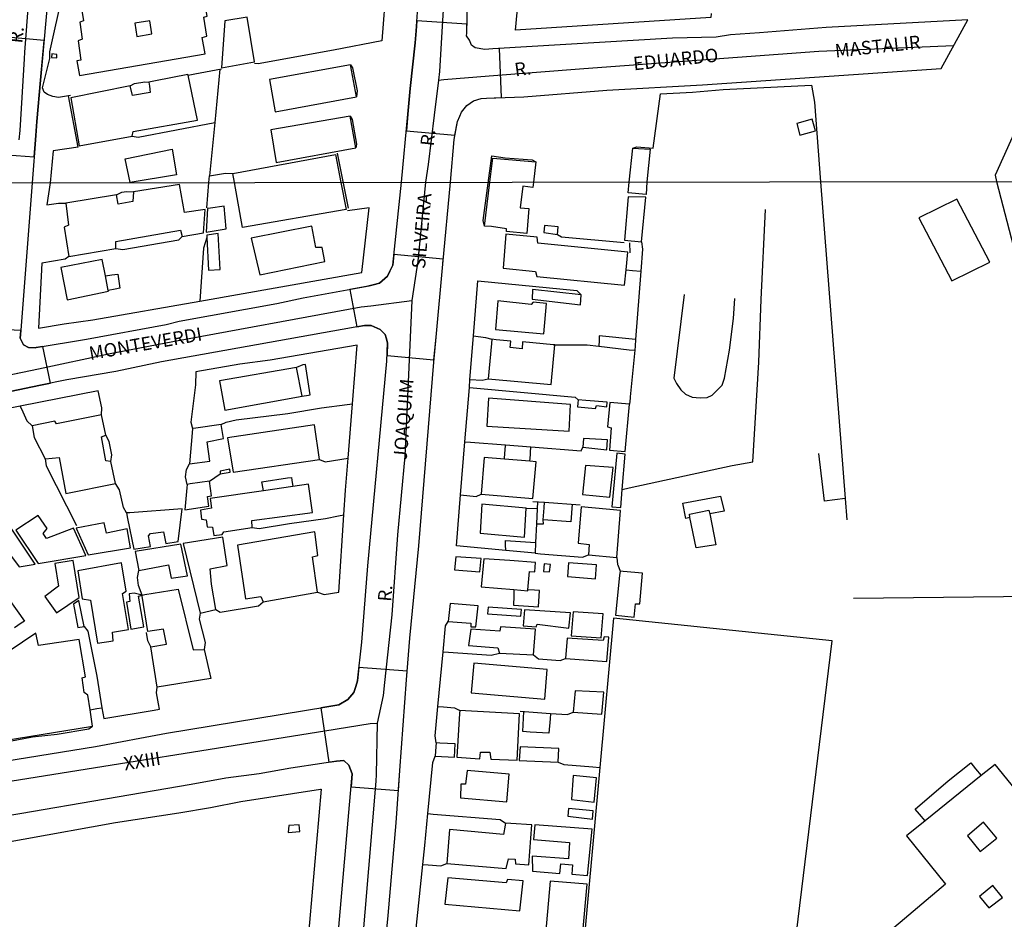
# Model space of a CAD drawing. Units: millimetres. Extents: x 185526 to 187942, y 1677057 to 1679832.
# Drawn here: x 186164 to 186348, y 1679138 to 1679306 of the extents above; entities that cross this region are included whole.
import ezdxf
from ezdxf.enums import TextEntityAlignment as Align

# ---------------------------------------------------------------- set-up
doc = ezdxf.new("R2010")
doc.units = ezdxf.units.MM
doc.header["$MEASUREMENT"] = 0
for name, color, linetype in [('V-CANAL', 4, 'Continuous'), ('V-CRUZAMENTO', 1, 'Continuous'), ('V-EDIFICACAO', 7, 'Continuous'), ('V-EIXO_DE_LOGRADOURO', 3, 'Continuous'), ('V-LOTE', 1, 'Continuous'), ('V-NOME_DOS_LOGRADOUROS', 7, 'Continuous'), ('V-QUADRA', 2, 'Continuous'), ('V-TESTADA', 161, 'Continuous'), ('X-LIMITE_1000', 7, 'Continuous')]:
    doc.layers.add(name, color=color, linetype=linetype)

msp = doc.modelspace()

# ---------------------------------------------------------------- linework, layer by layer
at = {"layer": 'V-CANAL'}
msp.add_lwpolyline([(186350.16, 1679286.29), (186345.89, 1679276.78), (186346.15, 1679275.59), (186354.72, 1679242.67), (186358.9, 1679227.49), (186362.32, 1679218.73), (186366.25, 1679208.09)], dxfattribs=at)
at = {"layer": 'V-CRUZAMENTO'}
for points in [[(186237.98, 1679303.69), (186237.98, 1679303.69), (186237.82, 1679301.41), (186236.87, 1679292.91), (186236.43, 1679288.15), (186236.43, 1679288.15), (186236.15, 1679285.07), (186245.21, 1679284.25), (186245.68, 1679286.78), (186246.1, 1679287.75), (186246.1, 1679287.75), (186246.43, 1679288.49), (186247.41, 1679289.74), (186248.64, 1679290.62), (186250.1, 1679291.08), (186251.09, 1679291.12), (186251.09, 1679291.12), (186253.89, 1679291.22), (186253.54, 1679300.39), (186252.25, 1679300.31), (186252.25, 1679300.31), (186250.79, 1679300.22), (186249, 1679300.48), (186248.3, 1679301.03), (186247.95, 1679301.91), (186247.39, 1679302.75), (186247.4, 1679303.25), (186247.4, 1679303.25), (186247.45, 1679304.89), (186238.11, 1679305.53), (186237.98, 1679303.69)], [(186161.09, 1679302.55), (186160.91, 1679300.75), (186160.72, 1679299.61), (186159.7, 1679298.99), (186158.49, 1679298.9), (186157.46, 1679299.61), (186157.1, 1679300.14), (186156.29, 1679301.35), (186150.81, 1679297.67), (186154.25, 1679292.54), (186159.91, 1679284.1), (186160.08, 1679283.6), (186160.05, 1679282.4), (186160.01, 1679280.69), (186166.79, 1679280.18), (186167.09, 1679284.16), (186167.29, 1679286.8), (186167.98, 1679294.51), (186168.64, 1679301.88), (186161.09, 1679302.55)], [(186226.93, 1679248.52), (186228.35, 1679248.78), (186229.09, 1679248.79), (186229.59, 1679248.79), (186231.29, 1679248.04), (186232.2, 1679247.08), (186232.37, 1679246.49), (186232.37, 1679246.49), (186232.64, 1679245.51), (186232.56, 1679243.2), (186241.29, 1679242.38), (186241.68, 1679246.59), (186241.68, 1679246.59), (186242.95, 1679260.2), (186242.95, 1679260.2), (186243.04, 1679261.12), (186233.82, 1679261.98), (186233.61, 1679259.99), (186233.09, 1679258.88), (186233.09, 1679258.88), (186232.66, 1679257.95), (186231.13, 1679256.66), (186229.98, 1679256.35), (186229.24, 1679256.16), (186228.71, 1679256.06), (186225.65, 1679255.5), (186226.93, 1679248.52)], [(186153.97, 1679234.78), (186154.93, 1679234.92), (186155.13, 1679234.95), (186168, 1679237.65), (186168, 1679237.65), (186169.83, 1679238.03), (186168.4, 1679244.85), (186167.17, 1679244.64), (186167.17, 1679244.64), (186167.13, 1679244.63), (186165.76, 1679244.67), (186164.83, 1679245.16), (186164.17, 1679246.43), (186164.22, 1679247.11), (186164.22, 1679247.11), (186164.28, 1679247.85), (186156.68, 1679248.21), (186156.56, 1679245.8), (186156.49, 1679244.42), (186155.93, 1679243.37), (186155.23, 1679242.63), (186155.05, 1679242.54), (186154.21, 1679242.12), (186152.94, 1679241.83)], [(186224.48, 1679167.71), (186225.46, 1679166.86), (186226.06, 1679165.2), (186225.99, 1679164.41), (186225.99, 1679164.41), (186225.85, 1679162.78), (186234.69, 1679162.14), (186234.96, 1679165.82), (186234.96, 1679165.82), (186236.2, 1679182.77), (186236.2, 1679182.77), (186236.32, 1679184.35), (186227.32, 1679185.01), (186227.04, 1679182.53), (186226.73, 1679181.51), (186226.73, 1679181.51), (186226.37, 1679180.36), (186225.25, 1679179.05), (186223.6, 1679178.06), (186221.35, 1679177.69), (186220.21, 1679177.5), (186221.73, 1679167.38), (186223.13, 1679167.59)]]:
    msp.add_lwpolyline(points, close=True, dxfattribs=at)
at = {"layer": 'V-EDIFICACAO'}
for points in [[(186175.5, 1679308.6), (186175.98, 1679305.52), (186175.28, 1679305.3), (186175.76, 1679302.11), (186175.02, 1679301.78), (186175.5, 1679298.18), (186174.76, 1679298.07), (186175.24, 1679295.32), (186198.64, 1679299.4), (186198.12, 1679302.44), (186198.94, 1679302.7), (186198.38, 1679306.19), (186199.05, 1679306.38), (186198.5, 1679309.53), (186199.05, 1679309.86), (186198.61, 1679312.57), (186175.5, 1679308.6)], [(186202.35, 1679305.52), (186201.72, 1679296.77), (186207.84, 1679297.92), (186206.51, 1679306.23), (186202.35, 1679305.52)], [(186185.55, 1679305.08), (186185.92, 1679302.63), (186188.74, 1679303.11), (186188.33, 1679305.52), (186185.55, 1679305.08)], [(186170.09, 1679299.4), (186170.05, 1679298.7), (186171.01, 1679298.62), (186171.01, 1679299.29), (186170.09, 1679299.4)], [(186210.66, 1679294.62), (186211.7, 1679288.61), (186226.87, 1679291.35), (186225.75, 1679297.36), (186210.66, 1679294.62)], [(186195.47, 1679295.43), (186195.45, 1679295.51), (186189.41, 1679294.34), (186188.15, 1679294.1), (186188.26, 1679293.38), (186188.44, 1679292.21), (186185.11, 1679291.61), (186184.66, 1679293.43), (186173.61, 1679291.21), (186175.2, 1679282.23), (186185.07, 1679284.05), (186185.26, 1679284.9), (186197.2, 1679287.05)], [(186210.92, 1679285.2), (186211.92, 1679279.12), (186226.72, 1679281.9), (186225.68, 1679287.79), (186210.92, 1679285.2)], [(186308.9, 1679286.39), (186309.46, 1679284.23), (186312.43, 1679285.01), (186311.8, 1679287.2), (186308.9, 1679286.39)], [(186204.15, 1679275.41), (186203.82, 1679277.11), (186222.95, 1679280.66), (186223.97, 1679275.44), (186224.95, 1679270.39), (186205.61, 1679267.01), (186204.15, 1679275.41)], [(186280.99, 1679275.51), (186280.84, 1679273.2), (186277.51, 1679273.46), (186277.69, 1679275.5), (186278.36, 1679281.81), (186281.59, 1679281.62), (186280.99, 1679275.51)], [(186259.86, 1679275.48), (186259.75, 1679274.48), (186257.84, 1679274.72), (186257.38, 1679270.68), (186258.98, 1679270.57), (186258.63, 1679265.91), (186254.82, 1679266.29), (186254.82, 1679266.8), (186252.02, 1679267.24), (186250.74, 1679267.27), (186251.74, 1679275.47), (186252.27, 1679279.96), (186260.31, 1679279.29), (186259.86, 1679275.48)], [(186185.21, 1679271.86), (186182.47, 1679271.39), (186182.13, 1679273.14), (186172.68, 1679271.56), (186173.19, 1679267.46), (186172.38, 1679267.07), (186173.24, 1679261.6), (186182, 1679263.14), (186182.04, 1679264.42), (186194.06, 1679266.56), (186194.4, 1679265.36), (186198.33, 1679266.05), (186198.67, 1679270.41), (186194.78, 1679269.85), (186193.89, 1679275.07), (186185.29, 1679273.66), (186185.21, 1679271.86)], [(186277.47, 1679272.72), (186276.79, 1679264.64), (186279.99, 1679264.34), (186280.76, 1679272.67), (186277.47, 1679272.72)], [(186338.74, 1679272.33), (186331.68, 1679268.83), (186337.8, 1679257.07), (186344.89, 1679260.57), (186338.74, 1679272.33)], [(186199.66, 1679270.62), (186199.09, 1679270.54), (186198.85, 1679266.13), (186202.56, 1679266.77), (186202.22, 1679271.01), (186199.66, 1679270.62)], [(186198.99, 1679265.18), (186199.27, 1679259.08), (186201.45, 1679259.21), (186201.11, 1679265.92), (186198.97, 1679265.58)], [(186207.23, 1679265.06), (186208.85, 1679258.22), (186220.95, 1679260.7), (186220.44, 1679263.31), (186219.28, 1679263.27), (186218.51, 1679267.29), (186207.23, 1679265.06)], [(186277.11, 1679259.16), (186277.43, 1679262.41), (186260.67, 1679264.08), (186260.5, 1679265.23), (186254.68, 1679265.79), (186254.21, 1679259.42), (186260.2, 1679258.82), (186260.45, 1679257.92), (186276.83, 1679256.3)], [(186261.91, 1679267.41), (186261.78, 1679266.09), (186264.3, 1679265.7), (186264.47, 1679267.16), (186261.91, 1679267.41)], [(186180.61, 1679255.27), (186180.07, 1679258), (186179.48, 1679261.04), (186171.74, 1679259.55), (186172.94, 1679253.56), (186180.63, 1679255.14)], [(186259.68, 1679255.49), (186259.6, 1679253.65), (186268.62, 1679252.62), (186268.71, 1679254.5), (186259.68, 1679255.49)], [(186259.77, 1679253.13), (186259.43, 1679252.66), (186253.23, 1679253.35), (186252.76, 1679248.05), (186261.78, 1679247.23), (186262.25, 1679252.88), (186259.77, 1679253.13)], [(186263.56, 1679245.18), (186257.81, 1679245.7), (186257.76, 1679244.41), (186255.48, 1679244.69), (186255.6, 1679245.87), (186252.88, 1679246.12), (186252.11, 1679246.19), (186252.04, 1679245.41), (186251.41, 1679238.84), (186263.13, 1679237.75), (186263.8, 1679245.16)], [(186201.33, 1679238.43), (186202.35, 1679233), (186216.72, 1679235.61), (186215.65, 1679240.91), (186201.33, 1679238.43)], [(186251.48, 1679235.22), (186251.13, 1679230), (186266.48, 1679229.06), (186266.74, 1679234.07), (186251.48, 1679235.22)], [(186268.19, 1679234.92), (186268.13, 1679234.3), (186268.06, 1679233.64), (186271.4, 1679233.3), (186271.61, 1679233.85), (186273.49, 1679233.6), (186273.58, 1679234.49), (186269.63, 1679234.81), (186268.19, 1679234.92)], [(186274.05, 1679234.41), (186273.62, 1679229.88), (186274.31, 1679229.71), (186274.01, 1679225.56), (186276.91, 1679225.3), (186277.73, 1679234.11), (186274.05, 1679234.41)], [(186170.93, 1679230.47), (186170.63, 1679230.95), (186166.39, 1679230.09), (186166.78, 1679227.91), (186168.83, 1679223.93), (186171.44, 1679224.19), (186172.68, 1679217.48), (186181.96, 1679219.32), (186181.1, 1679223.42), (186180.12, 1679223.55), (186179.35, 1679228.04), (186180.12, 1679228.34), (186179.31, 1679232.1), (186170.93, 1679230.47)], [(186196.28, 1679229.58), (186196.22, 1679228.76), (186195.77, 1679222.99), (186199.53, 1679223.51), (186199.06, 1679227.1), (186202.05, 1679227.7), (186201.67, 1679230.3), (186196.89, 1679229.66), (186196.28, 1679229.58)], [(186202.82, 1679227.82), (186203.85, 1679221.41), (186219.97, 1679223.81), (186219.03, 1679230.26), (186202.82, 1679227.82)], [(186269.18, 1679227.7), (186269.05, 1679226.07), (186273.49, 1679225.6), (186273.62, 1679227.44), (186269.18, 1679227.7)], [(186259.17, 1679223.47), (186254.42, 1679223.85), (186250.66, 1679224.15), (186250.11, 1679217.35), (186259.73, 1679216.54), (186260.33, 1679223.38)], [(186276.39, 1679218.23), (186276.96, 1679224.79), (186275.36, 1679224.96), (186274.43, 1679215), (186276.1, 1679214.83)], [(186201.45, 1679221.62), (186201.45, 1679221.11), (186203.29, 1679221.41), (186203.25, 1679221.97), (186201.45, 1679221.62)], [(186269.56, 1679222.69), (186269, 1679217.26), (186274.09, 1679216.75), (186274.69, 1679222.31), (186269.56, 1679222.69)], [(186195.3, 1679219.15), (186195.24, 1679218.54), (186194.87, 1679214.4), (186199.32, 1679215.13), (186199.1, 1679216.88), (186199.83, 1679217.05), (186199.44, 1679219.79), (186195.86, 1679219.24), (186195.3, 1679219.15)], [(186214.98, 1679218.77), (186209.5, 1679217.97), (186199.61, 1679216.54), (186199.87, 1679214.74), (186197.82, 1679214.36), (186197.99, 1679212.69), (186198.85, 1679212.56), (186199.02, 1679211.24), (186200, 1679211.19), (186200.26, 1679209.61), (186201.8, 1679209.82), (186202.14, 1679210.34), (186207.4, 1679211.15), (186207.35, 1679212.43), (186218.68, 1679213.93), (186217.91, 1679219.19)], [(186159.6, 1679215.3), (186154.64, 1679212.13), (186156.52, 1679209.27), (186157.8, 1679209.87), (186159.85, 1679206.7), (186161.35, 1679207.43), (186164, 1679203.8), (186166.95, 1679204.31), (186159.6, 1679215.3)], [(186184.01, 1679213.84), (186184.21, 1679212.83), (186185.34, 1679207.09), (186188.5, 1679207.6), (186188.11, 1679209.57), (186188.5, 1679210), (186190.89, 1679210.34), (186191.36, 1679208.16), (186193.63, 1679208.5), (186194.4, 1679214.61), (186184.61, 1679213.88), (186184.01, 1679213.84)], [(186250.24, 1679215.47), (186249.89, 1679210.08), (186258.15, 1679209.35), (186258.49, 1679214.74), (186250.24, 1679215.47)], [(186268.75, 1679215), (186268.19, 1679208.2), (186270.2, 1679207.94), (186270.12, 1679206.06), (186275.38, 1679205.55), (186276.06, 1679214.27), (186268.75, 1679215)], [(186169.09, 1679209.1), (186168.45, 1679210.04), (186169.22, 1679210.94), (186167.51, 1679213.37), (186163.36, 1679210.64), (186167.55, 1679204.39), (186176.4, 1679205.93), (186174.13, 1679210.98), (186169.09, 1679209.1)], [(186174.65, 1679210.98), (186176.87, 1679206.06), (186184.74, 1679207.34), (186184.1, 1679210.85), (186180.25, 1679210.08), (186179.86, 1679212.01), (186174.65, 1679210.98)], [(186194.57, 1679208.16), (186197.73, 1679195.16), (186200.64, 1679195.84), (186199.87, 1679200.55), (186199.57, 1679203.45), (186202.74, 1679204.05), (186201.97, 1679209.31), (186194.57, 1679208.16)], [(186204.7, 1679207.82), (186206.2, 1679197.81), (186209.02, 1679198.24), (186209.45, 1679197.26), (186219.58, 1679199.05), (186218.64, 1679205.68), (186219.67, 1679205.89), (186219.07, 1679210.3), (186204.7, 1679207.82)], [(186185.59, 1679206.66), (186186.28, 1679203.11), (186191.83, 1679204.14), (186192.3, 1679201.66), (186195.38, 1679202.13), (186194.1, 1679208.03), (186185.59, 1679206.66)], [(186245.36, 1679205.68), (186245.15, 1679203.24), (186249.85, 1679202.86), (186250.11, 1679205.34), (186245.36, 1679205.68)], [(186256.21, 1679199.56), (186258.79, 1679199.35), (186258.81, 1679199.53), (186259.09, 1679202.9), (186260.11, 1679202.86), (186260.24, 1679204.61), (186255.41, 1679204.95), (186250.58, 1679205.29), (186250.11, 1679200.08)], [(186168.79, 1679198.24), (186170.93, 1679195.2), (186175.16, 1679198.11), (186174.05, 1679204.95), (186170.63, 1679204.44), (186171.31, 1679200.21), (186168.79, 1679198.24)], [(186174.9, 1679203.03), (186175.76, 1679197.85), (186177.3, 1679197.6), (186178.58, 1679189.6), (186181.53, 1679189.99), (186181.4, 1679191.61), (186184.35, 1679192.12), (186183.24, 1679198.84), (186183.92, 1679199.26), (186183.07, 1679204.52), (186174.9, 1679203.03)], [(186261.86, 1679204.35), (186261.74, 1679202.9), (186262.81, 1679202.86), (186263.02, 1679204.22), (186261.86, 1679204.35)], [(186266.4, 1679204.57), (186266.18, 1679202), (186271.4, 1679201.57), (186271.57, 1679204.14), (186266.4, 1679204.57)], [(186275.97, 1679202.98), (186275.89, 1679202.19), (186275.12, 1679194.78), (186278.62, 1679194.43), (186278.84, 1679196.91), (186279.69, 1679196.91), (186280.16, 1679202.6), (186276.54, 1679202.93), (186275.97, 1679202.98)], [(186186.92, 1679198.54), (186187.4, 1679198.62), (186193.63, 1679199.61), (186196.45, 1679188.36), (186198.46, 1679188.4), (186199.74, 1679183.02), (186189.74, 1679181.39), (186188.54, 1679188.92), (186191.45, 1679189.39), (186190.89, 1679192.21), (186187.99, 1679191.74), (186186.95, 1679198.35), (186186.92, 1679198.54), (186185.4, 1679198.92), (186184.52, 1679198.75), (186184.65, 1679197.34), (186184.01, 1679197.21), (186184.82, 1679192.21), (186187.26, 1679192.64), (186186.23, 1679198.35)], [(186175.12, 1679197.51), (186174.13, 1679196.83), (186174.9, 1679192.51), (186176.1, 1679192.68), (186175.12, 1679197.51)], [(186244.29, 1679196.96), (186243.95, 1679193.62), (186248.14, 1679193.32), (186248.14, 1679192.64), (186249.12, 1679192.59), (186249.51, 1679196.53), (186244.29, 1679196.96)], [(186251.39, 1679196.27), (186251.26, 1679195.03), (186257.5, 1679194.6), (186257.63, 1679195.84), (186251.39, 1679196.27)], [(186258.15, 1679195.76), (186257.89, 1679192.81), (186260.33, 1679192.64), (186260.5, 1679193.11), (186266.44, 1679192.34), (186266.74, 1679195.2), (186258.15, 1679195.76)], [(186272.23, 1679166.39), (186267.43, 1679114.06), (186265.95, 1679097.85), (186264.9, 1679086.4), (186264.81, 1679085.45), (186265.27, 1679085.41), (186290.6, 1679082.93), (186291.96, 1679095.63), (186303.81, 1679094.43), (186315.52, 1679189.99), (186274.78, 1679194.26)], [(186267.25, 1679195.42), (186266.87, 1679190.97), (186272.47, 1679190.59), (186272.85, 1679195.03), (186267.25, 1679195.42)], [(186248.14, 1679192.17), (186247.76, 1679189.13), (186253.23, 1679188.7), (186253.49, 1679187.72), (186259.86, 1679187.42), (186260.2, 1679192.21), (186253.7, 1679192.64), (186253.57, 1679191.78), (186248.14, 1679192.17)], [(186161, 1679172.79), (186161.18, 1679171.43), (186177.68, 1679174.08), (186177.2, 1679177.13), (186176.78, 1679179.9), (186176.14, 1679180.41), (186175.76, 1679183.1), (186176.36, 1679183.27), (186175.2, 1679190.24), (186167.59, 1679189.17), (186167.12, 1679191.44), (186155.02, 1679183.27), (186155.19, 1679181.91), (186156.73, 1679182.08), (186157.12, 1679178.57), (186159.04, 1679178.74), (186159.55, 1679175.02), (186160.71, 1679175.02)], [(186266.14, 1679190.5), (186265.84, 1679186.69), (186273.54, 1679186.14), (186273.88, 1679190.71), (186273.02, 1679190.76), (186272.81, 1679190.07), (186266.14, 1679190.5)], [(186248.7, 1679185.84), (186248.23, 1679180.32), (186261.95, 1679179.13), (186262.38, 1679184.64), (186248.7, 1679185.84)], [(186267.64, 1679180.71), (186267.25, 1679176.69), (186272.6, 1679176.35), (186272.98, 1679180.45), (186267.64, 1679180.71)], [(186246.09, 1679177.03), (186246.06, 1679176.47), (186245.58, 1679168.31), (186249.85, 1679168.05), (186249.94, 1679169.29), (186251.73, 1679169.29), (186251.9, 1679167.97), (186256.82, 1679167.8), (186257.25, 1679176.43), (186247.15, 1679176.97), (186246.09, 1679177.03)], [(186241.69, 1679171), (186241.64, 1679170.29), (186241.51, 1679168.52), (186245.15, 1679168.35), (186245.23, 1679170.79), (186242.4, 1679170.96), (186241.69, 1679171)], [(186257.38, 1679170.23), (186257.2, 1679167.71), (186264.43, 1679167.37), (186264.56, 1679169.94), (186257.38, 1679170.23)], [(186343.27, 1679164.89), (186332.81, 1679156.46), (186329.37, 1679153.69), (186336.64, 1679144.67), (186319.33, 1679130.09), (186335.53, 1679110.51), (186354.09, 1679125.94), (186353.49, 1679126.71), (186359.22, 1679131.58), (186359.99, 1679131.07), (186377.26, 1679145.52), (186361.31, 1679164.8), (186352.93, 1679158.35), (186345.88, 1679166.99)], [(186247.46, 1679165.83), (186247.2, 1679163.31), (186246.3, 1679163.31), (186246.22, 1679160.74), (186254.9, 1679160.02), (186255.32, 1679165.15), (186247.46, 1679165.83)], [(186267.25, 1679164.93), (186266.91, 1679160.44), (186271.14, 1679159.97), (186271.57, 1679164.51), (186267.25, 1679164.93)], [(186266.35, 1679158.78), (186266.27, 1679157.32), (186270.84, 1679156.81), (186270.97, 1679158.35), (186266.35, 1679158.78)], [(186214.28, 1679155.61), (186214.15, 1679154.29), (186216.29, 1679154.46), (186216.16, 1679155.74), (186214.28, 1679155.61)], [(186254.64, 1679156.04), (186254.57, 1679155.64), (186254.25, 1679153.95), (186244.21, 1679154.84), (186243.69, 1679148.52), (186254.73, 1679147.57), (186255.2, 1679149.41), (186256.44, 1679149.33), (186256.48, 1679148.47), (186259, 1679148.3), (186259.56, 1679155.74), (186255.62, 1679155.98), (186254.64, 1679156.04)], [(186259.6, 1679149.88), (186259.68, 1679147.06), (186264.77, 1679146.68), (186264.94, 1679148.43), (186267.12, 1679148.3), (186267, 1679146.51), (186269.9, 1679146.29), (186270.76, 1679154.89), (186260.07, 1679155.7), (186259.86, 1679153), (186266.57, 1679152.41), (186266.35, 1679149.41), (186259.6, 1679149.88)], [(186340.7, 1679153.65), (186343.1, 1679150.78), (186346.22, 1679153.26), (186343.7, 1679156.25), (186340.7, 1679153.65)], [(186254.78, 1679127.25), (186259.84, 1679126.82), (186268.19, 1679126.11), (186269.82, 1679144.67), (186262.93, 1679145.22), (186261.91, 1679133.21), (186242.95, 1679134.77), (186242.2, 1679134.83), (186242.09, 1679133.69), (186241.6, 1679128.38)], [(186254.98, 1679145.52), (186254.73, 1679144.92), (186243.87, 1679145.86), (186243.35, 1679140.95), (186257.33, 1679139.71), (186257.89, 1679145.27), (186254.98, 1679145.52)], [(186345.45, 1679144.41), (186342.97, 1679142.36), (186344.72, 1679140.26), (186347.24, 1679142.19), (186345.45, 1679144.41)]]:
    msp.add_lwpolyline(points, close=True, dxfattribs=at)
at = {"layer": 'V-EIXO_DE_LOGRADOURO'}
for points in [[(186260.35, 1679509.67), (186259.72, 1679501.76), (186255.99, 1679454.62), (186254.51, 1679437.6), (186251.13, 1679403.56), (186249.87, 1679386.12), (186248.32, 1679368.61), (186246.49, 1679351.17), (186244.87, 1679332.46), (186243.39, 1679313.82), (186242.78, 1679303.47), (186242.34, 1679296.09), (186242.15, 1679294.5)], [(186164.02, 1679283.39), (186164.19, 1679285.11), (186164.97, 1679298.44), (186165.04, 1679299.72), (186170.99, 1679377.77), (186174.57, 1679417.59), (186175.15, 1679424.1)], [(186242.15, 1679294.5), (186243.15, 1679294.58), (186251.61, 1679295.26), (186269.22, 1679296.68), (186313.02, 1679299.9), (186338.17, 1679300.94)], [(186242.15, 1679294.5), (186241.35, 1679287.95), (186240.23, 1679278.79), (186239.69, 1679275.46), (186238.2, 1679260.14), (186238.11, 1679259.55), (186237.15, 1679253.41)], [(186159.8, 1679239.05), (186167.63, 1679240.71), (186180.97, 1679243.53), (186192.66, 1679245.76), (186227.73, 1679252.24), (186229.52, 1679252.46), (186237.15, 1679253.41)], [(186237.15, 1679253.41), (186236.85, 1679246.54), (186235.87, 1679224.4), (186234.52, 1679209.78), (186233.46, 1679194.88), (186232.09, 1679182.22), (186231.83, 1679179.84), (186230.69, 1679174.66)], [(186153.67, 1679162.36), (186159.74, 1679163.42), (186161.17, 1679163.65), (186220.95, 1679173.26), (186229.4, 1679174.62), (186230.69, 1679174.66)], [(186230.69, 1679174.66), (186230.5, 1679165.12), (186230.48, 1679163.88), (186227.71, 1679131.32), (186224.17, 1679097.84), (186221.33, 1679063.01), (186218.21, 1679027.97), (186215.98, 1679000.77), (186213.81, 1678974.29), (186212.61, 1678956.7), (186212.68, 1678953.05)]]:
    msp.add_lwpolyline(points, dxfattribs=at)
at = {"layer": 'V-LOTE'}
for points in [[(186292.97, 1679306.89), (186292.87, 1679306.14), (186256.47, 1679303.81), (186260.94, 1679351.35)], [(186229.54, 1679320.39), (186230.69, 1679320.58), (186233.33, 1679320.96), (186232.4, 1679312.16), (186231.58, 1679301.83), (186222.59, 1679300.04), (186208.52, 1679297.55), (186207.87, 1679297.59)], [(186169.74, 1679299.74), (186172.13, 1679310.7), (186187.17, 1679313.48), (186197.04, 1679315.01), (186199.14, 1679315.44), (186200.39, 1679315.87)], [(186173.59, 1679291.61), (186171.31, 1679291.27), (186170.27, 1679291.44), (186169.26, 1679291.78), (186168.68, 1679292.27), (186168.35, 1679293.07), (186169.7, 1679298.5)], [(186195.47, 1679295.43), (186196.74, 1679295.66), (186201.7, 1679296.58)], [(186201.39, 1679296.51), (186200.43, 1679286.58)], [(186184.66, 1679293.43), (186185.49, 1679293.87), (186187.41, 1679294.2), (186188.15, 1679294.1)], [(186282.12, 1679281.78), (186283.52, 1679291.92), (186289.45, 1679292.24), (186295.21, 1679292.75), (186311.64, 1679293.56), (186312.19, 1679290.37), (186313.36, 1679275.55), (186317.91, 1679216.55)], [(186185.07, 1679284.05), (186186.19, 1679283.88), (186200.43, 1679286.58)], [(186200.43, 1679286.58), (186199.48, 1679276.63)], [(186175.02, 1679281.97), (186170.32, 1679281.29), (186169.76, 1679275.37), (186169.18, 1679271.22), (186171.34, 1679271.55), (186172.68, 1679271.56)], [(186184.67, 1679275.39), (186183.74, 1679279.81), (186192.53, 1679281.61), (186193.34, 1679276.87), (186184.67, 1679275.39)], [(186198.96, 1679270.7), (186199.36, 1679275.41), (186199.48, 1679276.63)], [(186199.48, 1679276.63), (186202.43, 1679277.14), (186203.82, 1679277.11)], [(186182.13, 1679273.14), (186183.12, 1679273.6), (186183.98, 1679273.76), (186185.29, 1679273.66)], [(186197.66, 1679253.33), (186227.84, 1679258.64), (186229.25, 1679270.7), (186225.17, 1679270.15)], [(186276.39, 1679218.23), (186277.66, 1679218.51), (186296.86, 1679222.69), (186300.73, 1679223.34), (186301.87, 1679241.92), (186302.27, 1679253.61), (186303.1, 1679270.36)], [(186264.3, 1679265.7), (186265.08, 1679265.27), (186276.75, 1679264.21)], [(186182, 1679263.14), (186183.31, 1679262.9), (186193.76, 1679264.75), (186194.4, 1679265.36)], [(186198.99, 1679265.18), (186198.34, 1679263.18), (186197.66, 1679253.33)], [(186277.85, 1679262.31), (186277.78, 1679264.17)], [(186279.99, 1679264.34), (186280.15, 1679262.99), (186279.84, 1679258.87)], [(186173.24, 1679261.6), (186172.6, 1679261.1), (186168.2, 1679260.4), (186167.6, 1679248.24), (186172.41, 1679249.1), (186177.75, 1679249.82), (186197.66, 1679253.33)], [(186180.07, 1679258), (186181.27, 1679258.18), (186182.39, 1679258.35), (186182.77, 1679255.72), (186181.91, 1679255.54), (186180.61, 1679255.27)], [(186277.11, 1679259.16), (186278.31, 1679259.03), (186279.84, 1679258.87)], [(186279.84, 1679258.87), (186278.87, 1679246.14)], [(186248.66, 1679246.84), (186249.49, 1679257.06), (186267.9, 1679255.26), (186268.71, 1679254.5)], [(186287.95, 1679254.55), (186286.02, 1679238.96), (186286.48, 1679237.93), (186287.32, 1679236.77), (186288.16, 1679236), (186289.42, 1679235.43), (186290.9, 1679235.29), (186292.23, 1679235.38), (186293.15, 1679235.77), (186294.98, 1679237.65), (186295.47, 1679238.95), (186296.35, 1679244.2), (186297.09, 1679250.08), (186297.37, 1679253.82)], [(186248.01, 1679238.72), (186248.66, 1679246.84)], [(186248.66, 1679246.84), (186250.88, 1679246.54), (186252.11, 1679246.19)], [(186278.87, 1679246.14), (186272.11, 1679246.87), (186272.07, 1679245.96), (186272.02, 1679244.92)], [(186278.87, 1679246.14), (186278.78, 1679244.92), (186278.71, 1679244.14)], [(186226.11, 1679234.15), (186227, 1679245.13), (186210.78, 1679242.32), (186205.09, 1679241.54), (186196.91, 1679240.11), (186196.83, 1679237.74), (186196.01, 1679230.76), (186196.28, 1679229.58)], [(186263.56, 1679245.18), (186264.97, 1679245.18), (186269.87, 1679245.16), (186272.02, 1679244.92)], [(186272.02, 1679244.92), (186277.7, 1679244.26), (186278.71, 1679244.14)], [(186278.71, 1679244.14), (186277.86, 1679235.5), (186277.86, 1679235.25), (186277.73, 1679234.11)], [(186216.72, 1679235.61), (186217.93, 1679235.8), (186218.21, 1679235.85), (186217.33, 1679241.51), (186216.89, 1679241.42), (186215.65, 1679240.91)], [(186247.89, 1679237.23), (186248.01, 1679238.72)], [(186248.01, 1679238.72), (186250.26, 1679238.57), (186251.41, 1679238.84)], [(186179.31, 1679232.1), (186179.43, 1679233.41), (186178.71, 1679236.59), (186164.2, 1679233.73)], [(186247.07, 1679227.09), (186247.89, 1679237.23)], [(186247.89, 1679237.23), (186267.63, 1679235.39), (186268.19, 1679234.92)], [(186164.2, 1679233.73), (186159.51, 1679232.81), (186143.31, 1679229.41), (186132, 1679227.29), (186121.9, 1679222.15), (186127.15, 1679214.55), (186136.37, 1679200.62), (186137.05, 1679201.09), (186137.88, 1679202.13)], [(186164.2, 1679233.73), (186164.66, 1679232.71), (186165.42, 1679231.01), (186166.39, 1679230.09)], [(186201.67, 1679230.3), (186202.55, 1679230.75), (186204.44, 1679231.18), (186214.06, 1679232.39), (186220.36, 1679233.44), (186225.11, 1679234.03), (186226.11, 1679234.15)], [(186225.3, 1679224.06), (186226.11, 1679234.15)], [(186181.1, 1679223.42), (186181.28, 1679224.64), (186180.74, 1679227.15), (186180.12, 1679228.34)], [(186246.27, 1679217.2), (186247.07, 1679227.09)], [(186247.07, 1679227.09), (186248.1, 1679227.01), (186254.65, 1679226.5)], [(186254.42, 1679223.85), (186254.53, 1679225.05), (186254.56, 1679225.48), (186254.65, 1679226.5)], [(186254.65, 1679226.5), (186259.38, 1679226.13)], [(186259.17, 1679223.47), (186259.27, 1679224.69), (186259.3, 1679225.12), (186259.38, 1679226.13)], [(186259.38, 1679226.13), (186268.72, 1679225.41), (186269.05, 1679226.07)], [(186168.83, 1679223.93), (186169.04, 1679222.6), (186174.7, 1679211.5)], [(186219.97, 1679223.81), (186221.03, 1679223.38), (186225.3, 1679224.06)], [(186224.51, 1679213.48), (186224.81, 1679218.06), (186225.3, 1679224.06)], [(186317.91, 1679216.55), (186314.07, 1679216.01), (186313.02, 1679224.91)], [(186195.3, 1679219.15), (186194.98, 1679220.54), (186195.16, 1679221.94), (186195.77, 1679222.99)], [(186199.44, 1679219.79), (186200.43, 1679220.42), (186200.44, 1679220.43), (186201.45, 1679221.11)], [(186209.5, 1679217.97), (186209.27, 1679219.31), (186209.22, 1679219.62), (186214.01, 1679220.38), (186214.73, 1679220.44), (186214.8, 1679219.94), (186214.98, 1679218.77)], [(186184.01, 1679213.84), (186183.41, 1679214.83), (186182.72, 1679218.15), (186181.96, 1679219.32)], [(186254.66, 1679206.85), (186245.5, 1679207.73), (186246.27, 1679217.2)], [(186246.27, 1679217.2), (186249.17, 1679216.93), (186250.11, 1679217.35)], [(186288.99, 1679213.01), (186288.23, 1679212.82), (186287.67, 1679215.66), (186294.67, 1679216.94), (186295.35, 1679214.15), (186292.72, 1679213.65), (186293.82, 1679207.91), (186290.19, 1679207.31), (186288.99, 1679213.01)], [(186317.91, 1679216.55), (186318.22, 1679212.54)], [(186260.52, 1679214.63), (186258.62, 1679214.66)], [(186259.74, 1679215.99), (186261.91, 1679215.83)], [(186260.52, 1679214.63), (186260.39, 1679211.84)], [(186260.58, 1679215.91), (186260.52, 1679214.63)], [(186261.67, 1679212.54), (186261.84, 1679214.79), (186261.91, 1679215.83)], [(186267.08, 1679215.45), (186266.81, 1679212.16), (186261.67, 1679212.54)], [(186261.91, 1679215.83), (186268.56, 1679215.35)], [(186288.99, 1679213.01), (186288.98, 1679213.06), (186288.91, 1679213.59), (186292.52, 1679214.38), (186292.71, 1679213.63)], [(186207.4, 1679211.15), (186208.75, 1679210.94), (186214.37, 1679211.89), (186221.1, 1679212.81), (186223.48, 1679213.27), (186224.51, 1679213.48)], [(186219.58, 1679199.05), (186220.85, 1679198.66), (186223.54, 1679199.1), (186224.51, 1679213.48)], [(186260.39, 1679211.84), (186261.42, 1679211.82), (186261.72, 1679211.81), (186261.67, 1679212.54)], [(186260.39, 1679211.84), (186260.23, 1679208.36)], [(186254.66, 1679206.85), (186254.65, 1679207.89), (186254.64, 1679208.68), (186260.23, 1679208.36)], [(186260.23, 1679208.36), (186260.14, 1679206.33), (186254.66, 1679206.85)], [(186260.14, 1679206.33), (186261.13, 1679206.25), (186268.99, 1679205.6), (186270.12, 1679206.06)], [(186275.38, 1679205.55), (186275.53, 1679204.24), (186275.54, 1679204.19), (186275.97, 1679202.98)], [(186186.92, 1679198.54), (186186.24, 1679200.35), (186186.02, 1679201.8), (186186.28, 1679203.11)], [(186158.91, 1679198.75), (186160.16, 1679199.61), (186160.59, 1679199.91), (186165.01, 1679193.68), (186164.4, 1679193.28), (186163.14, 1679192.45)], [(186256.21, 1679199.56), (186256.17, 1679198.33), (186256.13, 1679196.64), (186260.76, 1679196.32), (186260.97, 1679199.36), (186260.04, 1679199.43), (186258.81, 1679199.53)], [(186319.51, 1679197.94), (186386.51, 1679198.73), (186387.93, 1679198.74)], [(186200.64, 1679195.84), (186201.45, 1679195.35), (186208.61, 1679196.55), (186209.45, 1679197.26)], [(186197.73, 1679195.16), (186197.54, 1679194.05), (186198.63, 1679189.72), (186198.46, 1679188.4)], [(186176.1, 1679192.68), (186176.8, 1679191.8), (186178.44, 1679183.4), (186179.38, 1679177.54)], [(186243.01, 1679187.99), (186243.47, 1679192.82), (186243.95, 1679193.62)], [(186188.54, 1679188.92), (186187.98, 1679190), (186187.7, 1679191.57)], [(186242.03, 1679177.79), (186243.01, 1679187.99)], [(186243.01, 1679187.99), (186244.01, 1679187.92), (186251.98, 1679187.32), (186253.49, 1679187.72)], [(186259.86, 1679187.42), (186260.78, 1679186.65), (186264.81, 1679186.37), (186265.84, 1679186.69)], [(186179.38, 1679177.54), (186179.75, 1679175.55), (186189.15, 1679177.09), (186190.15, 1679177.26), (186189.96, 1679178.26), (186189.57, 1679180.32), (186189.74, 1679181.39)], [(186241.69, 1679171), (186241.5, 1679172.29), (186242.03, 1679177.79)], [(186242.03, 1679177.79), (186243.08, 1679177.71), (186245.15, 1679177.55), (186246.09, 1679177.03)], [(186177.2, 1679177.13), (186178.5, 1679177.38), (186179.38, 1679177.54)], [(186257.38, 1679176.88), (186263.02, 1679176.49)], [(186263.02, 1679176.49), (186262.94, 1679175.45), (186262.72, 1679172.8), (186259.23, 1679173.02), (186257.88, 1679173.13), (186258.06, 1679176.83)], [(186263.02, 1679176.49), (186266.19, 1679176.27), (186267.25, 1679176.69)], [(186240.16, 1679157.82), (186241.06, 1679167.34), (186241.51, 1679168.52)], [(186264.43, 1679167.37), (186265.47, 1679166.94), (186270.91, 1679166.5), (186272.23, 1679166.39)], [(186332.81, 1679156.46), (186331.77, 1679157.7), (186330.96, 1679158.67), (186337.14, 1679163.93), (186341.33, 1679167.29), (186342.22, 1679166.18), (186343.27, 1679164.89)], [(186090.12, 1679041.37), (186090.39, 1679042.5), (186086.61, 1679063.23), (186085.85, 1679068.3), (186073.4, 1679136.83), (186130.28, 1679146.83), (186181.95, 1679156.16), (186193.77, 1679157.96), (186199.64, 1679158.93), (186205.3, 1679160.07), (186220.14, 1679162.37), (186220.28, 1679162.38), (186217.22, 1679127.57), (186215.6, 1679113.9), (186213.27, 1679085.42), (186210.38, 1679056.31), (186210.38, 1679056.28)], [(186239.23, 1679148.35), (186239.6, 1679151.89), (186240.16, 1679157.82)], [(186240.16, 1679157.82), (186241.16, 1679157.74), (186253.62, 1679156.72), (186254.64, 1679156.04)], [(186237.83, 1679135.24), (186239.23, 1679148.35)], [(186239.23, 1679148.35), (186240.23, 1679148.26), (186242.57, 1679148.07), (186243.69, 1679148.52)]]:
    msp.add_lwpolyline(points, dxfattribs=at)
at = {"layer": 'V-QUADRA'}
for points in [[(186170.22, 1679319.57), (186167.98, 1679294.51), (186167.98, 1679294.51), (186167.29, 1679286.8), (186167.09, 1679284.16), (186167.09, 1679284.16), (186166.43, 1679275.37), (186166.43, 1679275.37), (186164.22, 1679247.11), (186164.22, 1679247.11), (186164.17, 1679246.43), (186164.83, 1679245.16), (186165.76, 1679244.67), (186167.13, 1679244.63), (186167.17, 1679244.64), (186167.17, 1679244.64), (186176.56, 1679246.22), (186191.38, 1679248.98), (186193.82, 1679249.57), (186212.04, 1679252.85), (186216.94, 1679253.91), (186229.24, 1679256.16), (186229.98, 1679256.35), (186229.98, 1679256.35), (186231.13, 1679256.66), (186232.66, 1679257.95), (186233.09, 1679258.88), (186233.09, 1679258.88), (186233.61, 1679259.99), (186235.27, 1679275.45), (186235.27, 1679275.45), (186236.43, 1679288.15), (186236.43, 1679288.15), (186236.87, 1679292.91), (186237.82, 1679301.41), (186237.98, 1679303.69), (186237.98, 1679303.69), (186238.7, 1679314.16)], [(186229.35, 1679104.41), (186232.78, 1679138.85), (186234.25, 1679156.07), (186234.96, 1679165.82), (186236.2, 1679182.77), (186236.77, 1679190.51), (186238.45, 1679207.73), (186241.25, 1679241.96), (186241.68, 1679246.59), (186242.95, 1679260.2), (186244.37, 1679275.46), (186245.05, 1679283.4), (186245.68, 1679286.78), (186246.1, 1679287.75), (186246.43, 1679288.49), (186247.41, 1679289.74), (186248.64, 1679290.62), (186250.1, 1679291.08), (186251.09, 1679291.12), (186258.05, 1679291.38), (186273.49, 1679292.6), (186291.35, 1679293.63), (186335.84, 1679296.68), (186340.78, 1679305.73), (186314.4, 1679304.31), (186301.97, 1679303.27), (186296.57, 1679302.9), (186293.87, 1679302.51), (186285.73, 1679302.31), (186252.25, 1679300.31), (186250.79, 1679300.22), (186249, 1679300.48), (186248.3, 1679301.03), (186247.95, 1679301.91), (186247.39, 1679302.75), (186247.4, 1679303.25), (186247.57, 1679308.87)], [(186161.35, 1679167.57), (186178.24, 1679170.34), (186191.44, 1679172.82), (186221.35, 1679177.69), (186221.35, 1679177.69), (186223.6, 1679178.06), (186225.25, 1679179.05), (186226.37, 1679180.36), (186226.73, 1679181.51), (186226.73, 1679181.51), (186227.04, 1679182.53), (186227.87, 1679189.79), (186228.99, 1679204.01), (186232.52, 1679242.13), (186232.64, 1679245.51), (186232.37, 1679246.49), (186232.37, 1679246.49), (186232.2, 1679247.08), (186231.29, 1679248.04), (186229.59, 1679248.79), (186229.09, 1679248.79), (186229.09, 1679248.79), (186228.35, 1679248.78), (186190.52, 1679241.99), (186182.02, 1679240.21), (186172.88, 1679238.67), (186168, 1679237.65), (186168, 1679237.65), (186155.13, 1679234.95)], [(186222.52, 1679124.57), (186225.99, 1679164.41), (186225.99, 1679164.41), (186226.06, 1679165.2), (186225.46, 1679166.86), (186224.48, 1679167.71), (186223.13, 1679167.59), (186220.4, 1679167.18), (186220.4, 1679167.18), (186214.61, 1679166.31), (186208.72, 1679165.24), (186202.48, 1679164.42), (186196.06, 1679163.21), (186164.13, 1679157.8), (186164.13, 1679157.8), (186145.15, 1679154.59), (186145.15, 1679154.59), (186073.73, 1679142.49), (186073.73, 1679142.49), (186070.63, 1679141.96), (186069.79, 1679140.57), (186069.44, 1679138.61), (186069.68, 1679137.37)]]:
    msp.add_lwpolyline(points, dxfattribs=at)
at = {"layer": 'V-TESTADA'}
for points in [[(186169.7, 1679298.5), (186169.74, 1679299.74)], [(186225.75, 1679297.36), (186226.11, 1679296.75), (186226.98, 1679292.5), (186226.87, 1679291.35)], [(186175.02, 1679281.97), (186173.21, 1679291.55)], [(186225.68, 1679287.79), (186226.03, 1679287.17), (186226.86, 1679282.54), (186226.72, 1679281.9)], [(186223.24, 1679280.85), (186225.28, 1679270.63)], [(186250.74, 1679267.27), (186250.48, 1679268.34), (186252.11, 1679280.41), (186254.54, 1679280.01), (186259.57, 1679279.62), (186260.31, 1679279.29)], [(186278.36, 1679281.81), (186279.09, 1679282.04), (186282.12, 1679281.78)], [(186161, 1679172.79), (186160.8, 1679171.79), (186160.94, 1679171.09), (186166.46, 1679172.12), (186171.1, 1679172.63), (186176.97, 1679173.59), (186177.68, 1679174.08)]]:
    msp.add_lwpolyline(points, dxfattribs=at)
at = {"layer": 'X-LIMITE_1000'}
msp.add_line((187939.3, 1679277.44), (185527.16, 1679274.55), dxfattribs=at)

# ---------------------------------------------------------------- texts
at = {"layer": 'V-NOME_DOS_LOGRADOUROS'}
for s, rotation, p in [('R.', 84, (186165.35, 1679301.18)), ('MASTALIR', 6, (186316.23, 1679297.92)), ('EDUARDO', 6, (186278.64, 1679295.52)), ('R.', 8, (186256.59, 1679294.39)), ('R.', 84, (186242.01, 1679282.02)), ('SILVEIRA', 85, (186240.4, 1679259.2)), ('MONTEVERDI', 10, (186177.39, 1679241.54)), ('JOAQUIM', 85, (186236.98, 1679223.53)), ('R.', 85, (186234.08, 1679197.17)), ('XXIII', 9, (186183.82, 1679165.08))]:
    msp.add_text(s, height=2.5, rotation=rotation, dxfattribs=at).set_placement(p, align=Align.BOTTOM_LEFT)

doc.saveas('drawing.dxf')
